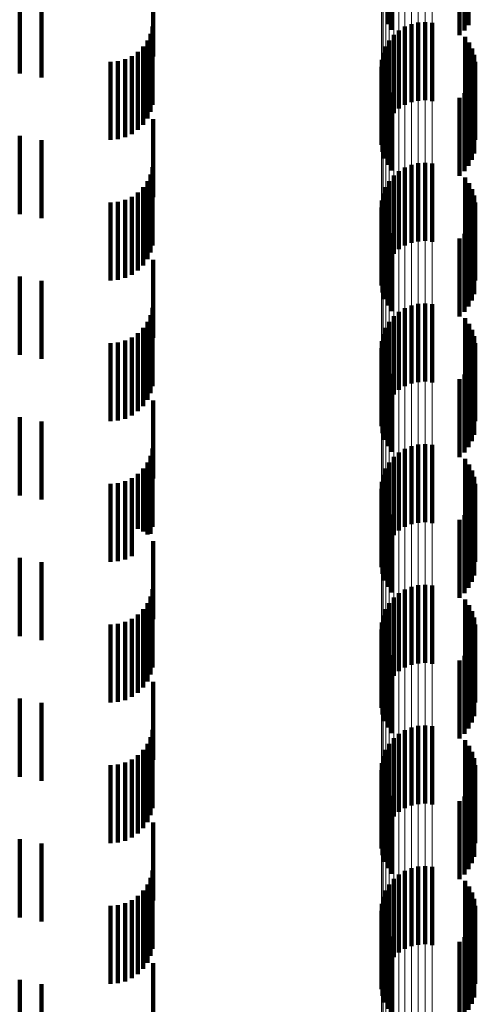
# Model space of a CAD drawing. Units: metres. Extents: x 0 to 2.6, y -0.53 to 0.53.
# Drawn here: x 0.05 to 0.06, y -0.22 to -0.2 of the extents above; entities that cross this region are included whole.
import ezdxf

# ---------------------------------------------------------------- set-up
doc = ezdxf.new("R2010")
doc.units = ezdxf.units.M
doc.linetypes.add('AUSGEZOGEN', pattern=[0])
doc.linetypes.add('VERDECKT2_S2', pattern=[0.0018, 0.001, -0.0008])
doc.layers.add('Fertigelement', color=7, linetype='AUSGEZOGEN', lineweight=50)
doc.layers.add('Standard', color=7, linetype='AUSGEZOGEN', lineweight=13)

msp = doc.modelspace()

# ---------------------------------------------------------------- linework, layer by layer
at = {"layer": 'Fertigelement', "color": 253, "linetype": 'VERDECKT2_S2', "lineweight": 140, "transparency": 33554687}
for p, q in [((0.058124, -0.202031), (0.058124, -0.203031)), ((0.058008, -0.202161), (0.058008, -0.203161)), ((0.058072, -0.202101), (0.058072, -0.203101)), ((0.057142, -0.202323), (0.057142, -0.203092)), ((0.057089, -0.202356), (0.057089, -0.203019)), ((0.057309, -0.203051), (0.057309, -0.204051)), ((0.057392, -0.203018), (0.057392, -0.204018)), ((0.05748, -0.202998), (0.05748, -0.203998)), ((0.057569, -0.202993), (0.057569, -0.203993)), ((0.057658, -0.203003), (0.057658, -0.204003)), ((0.057165, -0.203157), (0.057165, -0.204157)), ((0.057233, -0.203098), (0.057233, -0.204098)), ((0.058079, -0.203182), (0.058079, -0.204182)), ((0.057063, -0.203303), (0.057063, -0.204303)), ((0.057108, -0.203226), (0.057108, -0.204226)), ((0.058131, -0.203252), (0.058131, -0.204252)), ((0.05817, -0.20333), (0.05817, -0.20433)), ((0.057031, -0.203387), (0.057031, -0.204387)), ((0.058197, -0.203413), (0.058197, -0.204413)), ((0.057011, -0.203565), (0.057011, -0.204565)), ((0.057014, -0.203475), (0.057014, -0.204475)), ((0.05821, -0.203499), (0.05821, -0.204499)), ((0.057023, -0.203653), (0.057023, -0.204653)), ((0.058194, -0.203672), (0.058194, -0.204672)), ((0.057049, -0.203739), (0.057049, -0.204739)), ((0.057089, -0.203819), (0.057089, -0.204819)), ((0.058124, -0.203831), (0.058124, -0.204831)), ((0.058166, -0.203755), (0.058166, -0.204755)), ((0.057142, -0.203892), (0.057142, -0.204892)), ((0.058008, -0.203961), (0.058008, -0.204961)), ((0.058072, -0.203901), (0.058072, -0.204901)), ((0.057309, -0.204851), (0.057309, -0.205851)), ((0.057392, -0.204818), (0.057392, -0.205818)), ((0.05748, -0.204798), (0.05748, -0.205798)), ((0.057569, -0.204793), (0.057569, -0.205793)), ((0.057658, -0.204803), (0.057658, -0.205803)), ((0.057165, -0.204957), (0.057165, -0.205957)), ((0.057233, -0.204898), (0.057233, -0.205898)), ((0.058079, -0.204982), (0.058079, -0.205982)), ((0.057063, -0.205103), (0.057063, -0.206103)), ((0.057108, -0.205026), (0.057108, -0.206026)), ((0.058131, -0.205052), (0.058131, -0.206052)), ((0.057031, -0.205187), (0.057031, -0.206187)), ((0.05817, -0.20513), (0.05817, -0.20613)), ((0.058197, -0.205213), (0.058197, -0.206213)), ((0.057014, -0.205275), (0.057014, -0.206275)), ((0.05821, -0.205299), (0.05821, -0.206299)), ((0.057011, -0.205365), (0.057011, -0.206365)), ((0.057023, -0.205453), (0.057023, -0.206453)), ((0.058194, -0.205472), (0.058194, -0.206472)), ((0.057049, -0.205539), (0.057049, -0.206539)), ((0.058166, -0.205555), (0.058166, -0.206555)), ((0.057089, -0.205619), (0.057089, -0.206619)), ((0.057142, -0.205692), (0.057142, -0.206692)), ((0.058072, -0.205701), (0.058072, -0.206701)), ((0.058124, -0.205631), (0.058124, -0.206631)), ((0.058008, -0.205761), (0.058008, -0.206761)), ((0.057392, -0.206618), (0.057392, -0.207618)), ((0.05748, -0.206598), (0.05748, -0.207598)), ((0.057569, -0.206593), (0.057569, -0.207593)), ((0.057658, -0.206603), (0.057658, -0.207603)), ((0.057233, -0.206698), (0.057233, -0.207698)), ((0.057309, -0.206651), (0.057309, -0.207651)), ((0.057108, -0.206826), (0.057108, -0.207826)), ((0.057165, -0.206757), (0.057165, -0.207757)), ((0.058079, -0.206782), (0.058079, -0.207782)), ((0.058131, -0.206852), (0.058131, -0.207852)), ((0.057031, -0.206987), (0.057031, -0.207987)), ((0.057063, -0.206903), (0.057063, -0.207903)), ((0.05817, -0.20693), (0.05817, -0.20793)), ((0.057014, -0.207075), (0.057014, -0.208075)), ((0.058197, -0.207013), (0.058197, -0.208013)), ((0.05821, -0.207099), (0.05821, -0.208099)), ((0.057011, -0.207165), (0.057011, -0.208165)), ((0.057023, -0.207253), (0.057023, -0.208253)), ((0.057049, -0.207339), (0.057049, -0.208339)), ((0.058166, -0.207355), (0.058166, -0.208355)), ((0.058194, -0.207272), (0.058194, -0.208272)), ((0.057089, -0.207419), (0.057089, -0.208419)), ((0.057142, -0.207492), (0.057142, -0.208492)), ((0.058072, -0.207501), (0.058072, -0.208501)), ((0.058124, -0.207431), (0.058124, -0.208431)), ((0.058008, -0.207561), (0.058008, -0.208561)), ((0.057233, -0.208498), (0.057233, -0.209498)), ((0.057309, -0.208451), (0.057309, -0.209451)), ((0.057392, -0.208418), (0.057392, -0.209418)), ((0.05748, -0.208398), (0.05748, -0.209398)), ((0.057569, -0.208393), (0.057569, -0.209393)), ((0.057658, -0.208403), (0.057658, -0.209403)), ((0.057108, -0.208626), (0.057108, -0.209626)), ((0.057165, -0.208557), (0.057165, -0.209557)), ((0.058079, -0.208582), (0.058079, -0.209582)), ((0.057063, -0.208703), (0.057063, -0.209703)), ((0.058131, -0.208652), (0.058131, -0.209652)), ((0.05817, -0.20873), (0.05817, -0.20973)), ((0.057014, -0.208875), (0.057014, -0.209875)), ((0.057031, -0.208787), (0.057031, -0.209787)), ((0.058197, -0.208813), (0.058197, -0.209813)), ((0.057011, -0.208965), (0.057011, -0.209965)), ((0.05821, -0.208899), (0.05821, -0.209899)), ((0.057023, -0.209053), (0.057023, -0.210053)), ((0.057049, -0.209139), (0.057049, -0.210139)), ((0.058194, -0.209072), (0.058194, -0.210072)), ((0.057089, -0.209219), (0.057089, -0.210219)), ((0.058124, -0.209231), (0.058124, -0.210231)), ((0.058166, -0.209155), (0.058166, -0.210155)), ((0.057142, -0.209292), (0.057142, -0.210292)), ((0.058008, -0.209361), (0.058008, -0.210361)), ((0.058072, -0.209301), (0.058072, -0.210301)), ((0.057309, -0.210251), (0.057309, -0.211251)), ((0.057392, -0.210218), (0.057392, -0.211218)), ((0.05748, -0.210198), (0.05748, -0.211198)), ((0.057569, -0.210193), (0.057569, -0.211193)), ((0.057658, -0.210203), (0.057658, -0.211203)), ((0.057165, -0.210357), (0.057165, -0.211357)), ((0.057233, -0.210298), (0.057233, -0.211298)), ((0.058079, -0.210382), (0.058079, -0.211382)), ((0.057063, -0.210503), (0.057063, -0.211503)), ((0.057108, -0.210426), (0.057108, -0.211426)), ((0.058131, -0.210452), (0.058131, -0.211452)), ((0.057031, -0.210587), (0.057031, -0.211587)), ((0.05817, -0.21053), (0.05817, -0.21153)), ((0.058197, -0.210613), (0.058197, -0.211613)), ((0.057011, -0.210765), (0.057011, -0.211765)), ((0.057014, -0.210675), (0.057014, -0.211675)), ((0.05821, -0.210699), (0.05821, -0.211699)), ((0.057023, -0.210853), (0.057023, -0.211853)), ((0.058194, -0.210872), (0.058194, -0.211872)), ((0.057049, -0.210939), (0.057049, -0.211939)), ((0.057089, -0.211019), (0.057089, -0.212019)), ((0.058166, -0.210955), (0.058166, -0.211955)), ((0.057142, -0.211092), (0.057142, -0.212092)), ((0.058072, -0.211101), (0.058072, -0.212101)), ((0.058124, -0.211031), (0.058124, -0.212031)), ((0.058008, -0.211161), (0.058008, -0.212161)), ((0.057392, -0.212018), (0.057392, -0.213018)), ((0.05748, -0.211998), (0.05748, -0.212998)), ((0.057569, -0.211993), (0.057569, -0.212993)), ((0.057658, -0.212003), (0.057658, -0.213003)), ((0.057165, -0.212157), (0.057165, -0.213157)), ((0.057233, -0.212098), (0.057233, -0.213098)), ((0.057309, -0.212051), (0.057309, -0.213051)), ((0.057108, -0.212226), (0.057108, -0.213226)), ((0.058079, -0.212182), (0.058079, -0.213182)), ((0.058131, -0.212252), (0.058131, -0.213252)), ((0.057031, -0.212387), (0.057031, -0.213387)), ((0.057063, -0.212303), (0.057063, -0.213303)), ((0.05817, -0.21233), (0.05817, -0.21333)), ((0.058197, -0.212413), (0.058197, -0.213413)), ((0.057014, -0.212475), (0.057014, -0.213475)), ((0.05821, -0.212499), (0.05821, -0.213499)), ((0.057011, -0.212565), (0.057011, -0.213565)), ((0.057023, -0.212653), (0.057023, -0.213653)), ((0.057049, -0.212739), (0.057049, -0.213739)), ((0.058166, -0.212755), (0.058166, -0.213755)), ((0.058194, -0.212672), (0.058194, -0.213672)), ((0.057089, -0.212819), (0.057089, -0.213819)), ((0.057142, -0.212892), (0.057142, -0.213892)), ((0.058072, -0.212901), (0.058072, -0.213901)), ((0.058124, -0.212831), (0.058124, -0.213831)), ((0.058008, -0.212961), (0.058008, -0.213961)), ((0.05748, -0.213798), (0.05748, -0.214798)), ((0.057569, -0.213793), (0.057569, -0.214793)), ((0.057233, -0.213898), (0.057233, -0.214898)), ((0.057309, -0.213851), (0.057309, -0.214851)), ((0.057392, -0.213818), (0.057392, -0.214818)), ((0.057658, -0.213803), (0.057658, -0.214803)), ((0.057108, -0.214026), (0.057108, -0.215026)), ((0.057165, -0.213957), (0.057165, -0.214957)), ((0.058079, -0.213982), (0.058079, -0.214982)), ((0.058131, -0.214052), (0.058131, -0.215052)), ((0.057063, -0.214103), (0.057063, -0.215103)), ((0.05817, -0.21413), (0.05817, -0.21513)), ((0.057014, -0.214275), (0.057014, -0.215275)), ((0.057031, -0.214187), (0.057031, -0.215187)), ((0.058197, -0.214213), (0.058197, -0.215213)), ((0.05821, -0.214299), (0.05821, -0.215299)), ((0.057011, -0.214365), (0.057011, -0.215365)), ((0.057023, -0.214453), (0.057023, -0.215453)), ((0.057049, -0.214539), (0.057049, -0.215539)), ((0.058166, -0.214555), (0.058166, -0.215555)), ((0.058194, -0.214472), (0.058194, -0.215472)), ((0.057089, -0.214619), (0.057089, -0.215619)), ((0.058124, -0.214631), (0.058124, -0.215631)), ((0.057142, -0.214692), (0.057142, -0.215692)), ((0.058008, -0.214761), (0.058008, -0.215761)), ((0.058072, -0.214701), (0.058072, -0.215701))]:
    msp.add_line(p, q, dxfattribs=at)
at = {"layer": 'Standard', "color": 253, "linetype": 'VERDECKT2_S2', "lineweight": 140, "transparency": 33554687}
for p, q in [((0.058124, -0.202031), (0.058124, -0.203031)), ((0.058008, -0.202161), (0.058008, -0.203161)), ((0.058072, -0.202101), (0.058072, -0.203101)), ((0.057142, -0.202323), (0.057142, -0.203092)), ((0.054086, -0.202433), (0.054086, -0.203433)), ((0.057089, -0.202356), (0.057089, -0.203019)), ((0.052379, -0.202649), (0.052379, -0.203649)), ((0.052656, -0.202702), (0.052656, -0.203702)), ((0.054078, -0.20305), (0.054078, -0.20405)), ((0.054054, -0.203142), (0.054054, -0.204142)), ((0.058079, -0.203182), (0.058079, -0.204182)), ((0.053959, -0.203306), (0.053959, -0.204306)), ((0.054014, -0.203228), (0.054014, -0.204228)), ((0.058131, -0.203252), (0.058131, -0.204252)), ((0.05817, -0.20333), (0.05817, -0.20433)), ((0.053728, -0.203467), (0.053728, -0.204467)), ((0.053814, -0.203427), (0.053814, -0.204427)), ((0.053892, -0.203373), (0.053892, -0.204373)), ((0.058197, -0.203413), (0.058197, -0.204413)), ((0.053542, -0.2035), (0.053542, -0.2045)), ((0.053637, -0.203492), (0.053637, -0.204492)), ((0.05821, -0.203499), (0.05821, -0.204499)), ((0.057023, -0.203653), (0.057023, -0.204653)), ((0.058194, -0.203672), (0.058194, -0.204672)), ((0.057049, -0.203739), (0.057049, -0.204739)), ((0.057089, -0.203819), (0.057089, -0.204819)), ((0.058124, -0.203831), (0.058124, -0.204831)), ((0.058166, -0.203755), (0.058166, -0.204755)), ((0.057142, -0.203892), (0.057142, -0.204892)), ((0.058008, -0.203961), (0.058008, -0.204961)), ((0.058072, -0.203901), (0.058072, -0.204901)), ((0.054086, -0.204233), (0.054086, -0.205233)), ((0.052379, -0.204449), (0.052379, -0.205449)), ((0.052656, -0.204502), (0.052656, -0.205502)), ((0.054078, -0.20485), (0.054078, -0.20585)), ((0.054054, -0.204942), (0.054054, -0.205942)), ((0.058079, -0.204982), (0.058079, -0.205982)), ((0.053959, -0.205106), (0.053959, -0.206106)), ((0.054014, -0.205028), (0.054014, -0.206028)), ((0.058131, -0.205052), (0.058131, -0.206052)), ((0.053814, -0.205227), (0.053814, -0.206227)), ((0.053892, -0.205173), (0.053892, -0.206173)), ((0.05817, -0.20513), (0.05817, -0.20613)), ((0.058197, -0.205213), (0.058197, -0.206213)), ((0.053542, -0.2053), (0.053542, -0.2063)), ((0.053637, -0.205292), (0.053637, -0.206292)), ((0.053728, -0.205267), (0.053728, -0.206267)), ((0.05821, -0.205299), (0.05821, -0.206299)), ((0.057023, -0.205453), (0.057023, -0.206453)), ((0.058194, -0.205472), (0.058194, -0.206472)), ((0.057049, -0.205539), (0.057049, -0.206539)), ((0.058166, -0.205555), (0.058166, -0.206555)), ((0.057089, -0.205619), (0.057089, -0.206619)), ((0.057142, -0.205692), (0.057142, -0.206692)), ((0.058072, -0.205701), (0.058072, -0.206701)), ((0.058124, -0.205631), (0.058124, -0.206631)), ((0.058008, -0.205761), (0.058008, -0.206761)), ((0.054086, -0.206033), (0.054086, -0.207033)), ((0.052379, -0.206249), (0.052379, -0.207249)), ((0.052656, -0.206302), (0.052656, -0.207302)), ((0.054054, -0.206742), (0.054054, -0.207742)), ((0.054078, -0.20665), (0.054078, -0.20765)), ((0.054014, -0.206828), (0.054014, -0.207828)), ((0.058079, -0.206782), (0.058079, -0.207782)), ((0.058131, -0.206852), (0.058131, -0.207852)), ((0.053892, -0.206973), (0.053892, -0.207973)), ((0.053959, -0.206906), (0.053959, -0.207906)), ((0.05817, -0.20693), (0.05817, -0.20793)), ((0.053542, -0.2071), (0.053542, -0.2081)), ((0.053637, -0.207092), (0.053637, -0.208092)), ((0.053728, -0.207067), (0.053728, -0.208067)), ((0.053814, -0.207027), (0.053814, -0.208027)), ((0.058197, -0.207013), (0.058197, -0.208013)), ((0.05821, -0.207099), (0.05821, -0.208099)), ((0.057023, -0.207253), (0.057023, -0.208253)), ((0.057049, -0.207339), (0.057049, -0.208339)), ((0.058166, -0.207355), (0.058166, -0.208355)), ((0.058194, -0.207272), (0.058194, -0.208272)), ((0.057089, -0.207419), (0.057089, -0.208419)), ((0.057142, -0.207492), (0.057142, -0.208492)), ((0.058072, -0.207501), (0.058072, -0.208501)), ((0.058124, -0.207431), (0.058124, -0.208431)), ((0.058008, -0.207561), (0.058008, -0.208561)), ((0.054086, -0.207833), (0.054086, -0.208833)), ((0.052379, -0.208049), (0.052379, -0.209049)), ((0.052656, -0.208102), (0.052656, -0.209102)), ((0.054078, -0.20845), (0.054078, -0.20945)), ((0.054014, -0.208628), (0.054014, -0.20955)), ((0.054054, -0.208542), (0.054054, -0.209542)), ((0.058079, -0.208582), (0.058079, -0.209582)), ((0.053959, -0.208706), (0.053959, -0.209511)), ((0.058131, -0.208652), (0.058131, -0.209652)), ((0.05817, -0.20873), (0.05817, -0.20973)), ((0.053728, -0.208867), (0.053728, -0.20943)), ((0.053814, -0.208827), (0.053814, -0.20945)), ((0.053892, -0.208773), (0.053892, -0.209477)), ((0.058197, -0.208813), (0.058197, -0.209813)), ((0.053542, -0.2089), (0.053542, -0.209413)), ((0.053637, -0.208892), (0.053637, -0.209417)), ((0.05821, -0.208899), (0.05821, -0.209899)), ((0.057023, -0.209053), (0.057023, -0.210053)), ((0.057049, -0.209139), (0.057049, -0.210139)), ((0.058194, -0.209072), (0.058194, -0.210072)), ((0.057089, -0.209219), (0.057089, -0.210219)), ((0.058124, -0.209231), (0.058124, -0.210231)), ((0.058166, -0.209155), (0.058166, -0.210155)), ((0.057142, -0.209292), (0.057142, -0.210292)), ((0.058008, -0.209361), (0.058008, -0.210361)), ((0.058072, -0.209301), (0.058072, -0.210301)), ((0.053542, -0.209413), (0.053542, -0.2099)), ((0.053637, -0.209417), (0.053637, -0.209892)), ((0.053728, -0.20943), (0.053728, -0.209867)), ((0.053814, -0.20945), (0.053814, -0.209827)), ((0.053892, -0.209477), (0.053892, -0.209477)), ((0.053959, -0.209511), (0.053959, -0.209511)), ((0.054014, -0.20955), (0.054014, -0.20955)), ((0.054086, -0.209633), (0.054086, -0.209951)), ((0.052379, -0.209849), (0.052379, -0.210849)), ((0.052656, -0.209902), (0.052656, -0.210902)), ((0.054086, -0.209951), (0.054086, -0.210633)), ((0.054078, -0.21025), (0.054078, -0.21125)), ((0.054054, -0.210342), (0.054054, -0.211342)), ((0.058079, -0.210382), (0.058079, -0.211382)), ((0.053959, -0.210506), (0.053959, -0.211506)), ((0.054014, -0.210428), (0.054014, -0.211428)), ((0.058131, -0.210452), (0.058131, -0.211452)), ((0.053814, -0.210627), (0.053814, -0.211627)), ((0.053892, -0.210573), (0.053892, -0.211573)), ((0.05817, -0.21053), (0.05817, -0.21153)), ((0.058197, -0.210613), (0.058197, -0.211613)), ((0.053542, -0.2107), (0.053542, -0.2117)), ((0.053637, -0.210692), (0.053637, -0.211692)), ((0.053728, -0.210667), (0.053728, -0.211667)), ((0.05821, -0.210699), (0.05821, -0.211699)), ((0.057023, -0.210853), (0.057023, -0.211853)), ((0.058194, -0.210872), (0.058194, -0.211872)), ((0.057049, -0.210939), (0.057049, -0.211939)), ((0.057089, -0.211019), (0.057089, -0.212019)), ((0.058166, -0.210955), (0.058166, -0.211955)), ((0.057142, -0.211092), (0.057142, -0.212092)), ((0.058072, -0.211101), (0.058072, -0.212101)), ((0.058124, -0.211031), (0.058124, -0.212031)), ((0.058008, -0.211161), (0.058008, -0.212161)), ((0.054086, -0.211433), (0.054086, -0.212433)), ((0.052379, -0.211649), (0.052379, -0.211655)), ((0.052379, -0.211655), (0.052379, -0.212649)), ((0.052656, -0.211702), (0.052656, -0.212702)), ((0.054054, -0.212142), (0.054054, -0.213142)), ((0.054078, -0.21205), (0.054078, -0.21305)), ((0.054014, -0.212228), (0.054014, -0.213228)), ((0.058079, -0.212182), (0.058079, -0.213182)), ((0.058131, -0.212252), (0.058131, -0.213252)), ((0.053892, -0.212373), (0.053892, -0.213373)), ((0.053959, -0.212306), (0.053959, -0.213306)), ((0.05817, -0.21233), (0.05817, -0.21333)), ((0.058197, -0.212413), (0.058197, -0.213413)), ((0.053542, -0.2125), (0.053542, -0.2135)), ((0.053637, -0.212492), (0.053637, -0.213492)), ((0.053728, -0.212467), (0.053728, -0.213467)), ((0.053814, -0.212427), (0.053814, -0.213427)), ((0.05821, -0.212499), (0.05821, -0.213499)), ((0.057023, -0.212653), (0.057023, -0.213653)), ((0.057049, -0.212739), (0.057049, -0.213739)), ((0.058166, -0.212755), (0.058166, -0.213755)), ((0.058194, -0.212672), (0.058194, -0.213672)), ((0.057089, -0.212819), (0.057089, -0.213819)), ((0.057142, -0.212892), (0.057142, -0.213892)), ((0.058072, -0.212901), (0.058072, -0.213901)), ((0.058124, -0.212831), (0.058124, -0.213831)), ((0.058008, -0.212961), (0.058008, -0.213961)), ((0.054086, -0.213233), (0.054086, -0.214233)), ((0.052379, -0.213449), (0.052379, -0.214449)), ((0.052656, -0.213502), (0.052656, -0.214502)), ((0.054078, -0.21385), (0.054078, -0.21485)), ((0.054014, -0.214028), (0.054014, -0.215028)), ((0.054054, -0.213942), (0.054054, -0.214942)), ((0.058079, -0.213982), (0.058079, -0.214982)), ((0.058131, -0.214052), (0.058131, -0.215052)), ((0.053892, -0.214173), (0.053892, -0.215173)), ((0.053959, -0.214106), (0.053959, -0.215106)), ((0.05817, -0.21413), (0.05817, -0.21513)), ((0.053542, -0.2143), (0.053542, -0.2153)), ((0.053637, -0.214292), (0.053637, -0.215292)), ((0.053728, -0.214267), (0.053728, -0.215267)), ((0.053814, -0.214227), (0.053814, -0.215227)), ((0.058197, -0.214213), (0.058197, -0.215213)), ((0.05821, -0.214299), (0.05821, -0.215299)), ((0.057023, -0.214453), (0.057023, -0.215453)), ((0.057049, -0.214539), (0.057049, -0.215539)), ((0.058166, -0.214555), (0.058166, -0.215555)), ((0.058194, -0.214472), (0.058194, -0.215472)), ((0.057089, -0.214619), (0.057089, -0.215619)), ((0.058124, -0.214631), (0.058124, -0.215631)), ((0.057142, -0.214692), (0.057142, -0.215692)), ((0.058008, -0.214761), (0.058008, -0.215761)), ((0.058072, -0.214701), (0.058072, -0.215701)), ((0.054086, -0.215033), (0.054086, -0.216033)), ((0.052379, -0.215249), (0.052379, -0.216249)), ((0.052656, -0.215302), (0.052656, -0.216302))]:
    msp.add_line(p, q, dxfattribs=at)
at = {"layer": 'Standard', "color": 7, "linetype": 'AUSGEZOGEN', "lineweight": 13, "transparency": 33554687}
for points in [[(0.057011, 0), (0.057011, -0.019653), (0.057011, -0.039611), (0.057011, -0.059819), (0.057011, -0.080216), (0.057011, -0.100733), (0.057011, -0.121299), (0.057011, -0.141838), (0.057011, -0.162269), (0.057011, -0.182509), (0.057011, -0.202473), (0.057011, -0.222075), (0.057011, -0.241229), (0.057011, -0.259851), (0.057011, -0.277858), (0.057011, -0.295171), (0.057011, -0.311718), (0.057011, -0.327429)], [(0.057014, 0), (0.057014, -0.019657), (0.057014, -0.039619), (0.057014, -0.059831), (0.057014, -0.080232), (0.057014, -0.100754), (0.057014, -0.121324), (0.057014, -0.141867), (0.057014, -0.162302), (0.057014, -0.182546), (0.057014, -0.202514), (0.057014, -0.22212), (0.057014, -0.241278), (0.057014, -0.259904), (0.057014, -0.277914), (0.057014, -0.295231), (0.057014, -0.311781), (0.057014, -0.327496)], [(0.057031, 0), (0.057031, -0.01966), (0.057031, -0.039627), (0.057031, -0.059843), (0.057031, -0.080248), (0.057031, -0.100774), (0.057031, -0.121348), (0.057031, -0.141895), (0.057031, -0.162334), (0.057031, -0.182583), (0.057031, -0.202555), (0.057031, -0.222165), (0.057031, -0.241327), (0.057031, -0.259956), (0.057031, -0.27797), (0.057031, -0.29529), (0.057031, -0.311843), (0.057031, -0.327561)], [(0.057063, 0), (0.057063, -0.019664), (0.057063, -0.039634), (0.057063, -0.059855), (0.057063, -0.080263), (0.057063, -0.100793), (0.057063, -0.121371), (0.057063, -0.141922), (0.057063, -0.162365), (0.057063, -0.182617), (0.057063, -0.202593), (0.057063, -0.222207), (0.057063, -0.241372), (0.057063, -0.260005), (0.057063, -0.278022), (0.057063, -0.295346), (0.057063, -0.311902), (0.057063, -0.327623)], [(0.057108, 0), (0.057108, -0.019668), (0.057108, -0.039641), (0.057108, -0.059865), (0.057108, -0.080277), (0.057108, -0.100811), (0.057108, -0.121393), (0.057108, -0.141947), (0.057108, -0.162394), (0.057108, -0.182649), (0.057108, -0.202629), (0.057108, -0.222246), (0.057108, -0.241415), (0.057108, -0.260051), (0.057108, -0.278071), (0.057108, -0.295398), (0.057108, -0.311957), (0.057108, -0.327681)], [(0.057165, 0), (0.057165, -0.019671), (0.057165, -0.039648), (0.057165, -0.059875), (0.057165, -0.08029), (0.057165, -0.100826), (0.057165, -0.121412), (0.057165, -0.141969), (0.057165, -0.162419), (0.057165, -0.182678), (0.057165, -0.202661), (0.057165, -0.222281), (0.057165, -0.241453), (0.057165, -0.260091), (0.057165, -0.278115), (0.057165, -0.295444), (0.057165, -0.312006), (0.057165, -0.327732)], [(0.057233, 0), (0.057233, -0.019673), (0.057233, -0.039653), (0.057233, -0.059883), (0.057233, -0.080301), (0.057233, -0.10084), (0.057233, -0.121428), (0.057233, -0.141988), (0.057233, -0.162441), (0.057233, -0.182702), (0.057233, -0.202688), (0.057233, -0.22231), (0.057233, -0.241485), (0.057233, -0.260126), (0.057233, -0.278152), (0.057233, -0.295484), (0.057233, -0.312048), (0.057233, -0.327776)], [(0.057309, 0), (0.057309, -0.019675), (0.057309, -0.039657), (0.057309, -0.059889), (0.057309, -0.080309), (0.057309, -0.10085), (0.057309, -0.121441), (0.057309, -0.142003), (0.057309, -0.162458), (0.057309, -0.182722), (0.057309, -0.202709), (0.057309, -0.222334), (0.057309, -0.24151), (0.057309, -0.260154), (0.057309, -0.278181), (0.057309, -0.295515), (0.057309, -0.312081), (0.057309, -0.32781)], [(0.057392, 0), (0.057392, -0.019677), (0.057392, -0.03966), (0.057392, -0.059894), (0.057392, -0.080315), (0.057392, -0.100858), (0.057392, -0.12145), (0.057392, -0.142014), (0.057392, -0.162471), (0.057392, -0.182736), (0.057392, -0.202725), (0.057392, -0.222351), (0.057392, -0.241529), (0.057392, -0.260173), (0.057392, -0.278203), (0.057392, -0.295537), (0.057392, -0.312104), (0.057392, -0.327835)], [(0.05748, 0), (0.05748, -0.019678), (0.05748, -0.039662), (0.05748, -0.059896), (0.05748, -0.080319), (0.05748, -0.100863), (0.05748, -0.121455), (0.05748, -0.142021), (0.05748, -0.162478), (0.05748, -0.182744), (0.05748, -0.202734), (0.05748, -0.222361), (0.05748, -0.241539), (0.05748, -0.260185), (0.05748, -0.278215), (0.05748, -0.295551), (0.05748, -0.312118), (0.05748, -0.32785)], [(0.057569, 0), (0.057569, -0.019678), (0.057569, -0.039662), (0.057569, -0.059897), (0.057569, -0.08032), (0.057569, -0.100864), (0.057569, -0.121457), (0.057569, -0.142022), (0.057569, -0.16248), (0.057569, -0.182746), (0.057569, -0.202736), (0.057569, -0.222363), (0.057569, -0.241542), (0.057569, -0.260188), (0.057569, -0.278218), (0.057569, -0.295554), (0.057569, -0.312122), (0.057569, -0.327854)], [(0.057658, 0), (0.057658, -0.019678), (0.057658, -0.039661), (0.057658, -0.059896), (0.057658, -0.080318), (0.057658, -0.100862), (0.057658, -0.121454), (0.057658, -0.142019), (0.057658, -0.162476), (0.057658, -0.182742), (0.057658, -0.202731), (0.057658, -0.222358), (0.057658, -0.241537), (0.057658, -0.260182), (0.057658, -0.278212), (0.057658, -0.295547), (0.057658, -0.312115), (0.057658, -0.327846)]]:
    msp.add_lwpolyline(points, dxfattribs=at)

doc.saveas('drawing.dxf')
